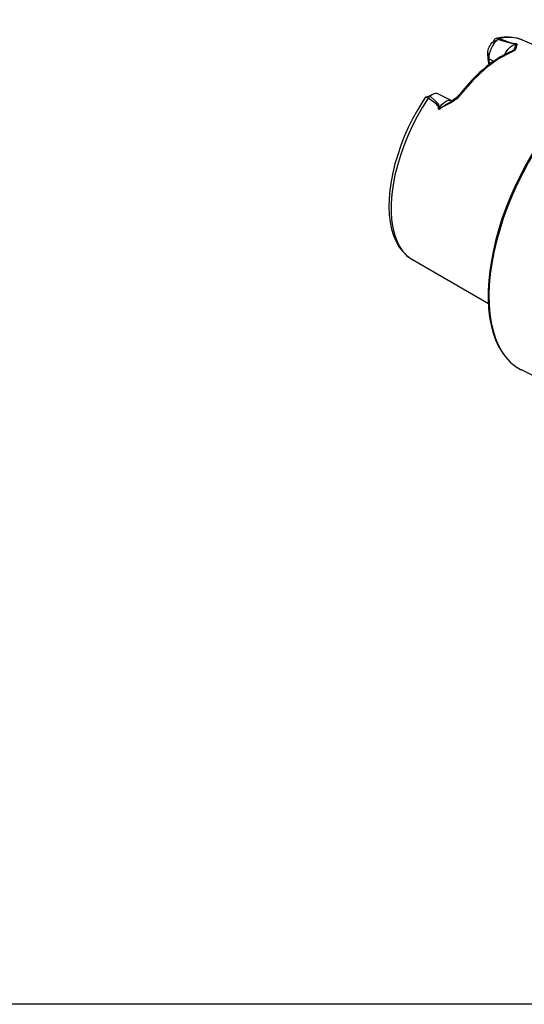
# Model space of a CAD drawing. Extents: x 13 to 827, y 18 to 576.
# Drawn here: x 202 to 268, y 18 to 148 of the extents above; entities that cross this region are included whole.
import ezdxf

# ---------------------------------------------------------------- set-up
doc = ezdxf.new("R2010")
doc.units = 0
doc.header["$MEASUREMENT"] = 0
doc.layers.add('Ebene 1', color=7, linetype='Continuous', lineweight=0)

msp = doc.modelspace()

# ---------------------------------------------------------------- linework, layer by layer
at = {"layer": 'Ebene 1', "color": 18, "lineweight": 25, "true_color": 0x000000}
msp.add_lwpolyline([(12.7, 18.32), (12.7, 575.68), (827.3, 575.68), (827.3, 18.32)], close=True, dxfattribs=at)
for points, knots in [([(264.5, 145.1), (264.5, 145.1), (264.25, 144.88), (264.25, 144.88), (264.25, 144.88), (264.02, 144.6), (264.02, 144.6), (264.02, 144.6), (263.8, 144.28), (263.8, 144.28), (263.8, 144.28), (263.62, 143.93), (263.62, 143.93), (263.62, 143.93), (263.47, 143.57), (263.47, 143.57), (263.47, 143.57), (263.36, 143.21), (263.36, 143.21), (263.36, 143.21), (263.31, 142.86), (263.31, 142.86), (263.31, 142.86), (263.3, 142.55), (263.3, 142.55)], [0, 0, 0, 0, 1, 1, 1, 2, 2, 2, 3, 3, 3, 4, 4, 4, 5, 5, 5, 6, 6, 6, 7, 7, 7, 8, 8, 8, 8]), ([(263.86, 144.77), (263.86, 144.77), (263.99, 145.04), (263.99, 145.04), (263.99, 145.04), (264.19, 145.22), (264.19, 145.22), (264.19, 145.22), (264.44, 145.29), (264.44, 145.29), (264.44, 145.29), (264.7, 145.24), (264.7, 145.24)], [0, 0, 0, 0, 1, 1, 1, 2, 2, 2, 3, 3, 3, 4, 4, 4, 4]), ([(267.66, 145.05), (267.66, 145.05), (267.11, 145.24), (267.11, 145.24), (267.11, 145.24), (266.41, 145.38), (266.41, 145.38), (266.41, 145.38), (265.67, 145.43), (265.67, 145.43), (265.67, 145.43), (264.91, 145.37), (264.91, 145.37), (264.91, 145.37), (264.34, 145.27), (264.34, 145.27)], [0, 0, 0, 0, 1, 1, 1, 2, 2, 2, 3, 3, 3, 4, 4, 4, 5, 5, 5, 5]), ([(264.7, 145.24), (264.7, 145.24), (264.6, 145.17), (264.6, 145.17), (264.6, 145.17), (264.5, 145.1), (264.5, 145.1)], [0, 0, 0, 0, 1, 1, 1, 2, 2, 2, 2]), ([(266.66, 144.54), (266.66, 144.54), (266.57, 144.55), (266.57, 144.55), (266.57, 144.55), (266.33, 144.59), (266.33, 144.59), (266.33, 144.59), (265.51, 144.8), (265.51, 144.8), (265.51, 144.8), (264.5, 145.1), (264.5, 145.1)], [0, 0, 0, 0, 1, 1, 1, 2, 2, 2, 3, 3, 3, 4, 4, 4, 4]), ([(267.67, 145.05), (267.67, 145.05), (267.02, 145.26), (267.02, 145.26), (267.02, 145.26), (266.28, 145.36), (266.28, 145.36), (266.28, 145.36), (265.51, 145.36), (265.51, 145.36), (265.51, 145.36), (264.7, 145.24), (264.7, 145.24)], [0, 0, 0, 0, 1, 1, 1, 2, 2, 2, 3, 3, 3, 4, 4, 4, 4]), ([(264.7, 145.24), (264.7, 145.24), (265.64, 144.88), (265.64, 144.88), (265.64, 144.88), (266.12, 144.71), (266.12, 144.71), (266.12, 144.71), (266.45, 144.61), (266.45, 144.61), (266.45, 144.61), (266.57, 144.58), (266.57, 144.58), (266.57, 144.58), (266.61, 144.57), (266.61, 144.57), (266.61, 144.57), (266.64, 144.56), (266.64, 144.56)], [0, 0, 0, 0, 1, 1, 1, 2, 2, 2, 3, 3, 3, 4, 4, 4, 5, 5, 5, 6, 6, 6, 6]), ([(267.74, 145.02), (267.74, 145.02), (267.7, 145.04), (267.7, 145.04), (267.7, 145.04), (267.67, 145.05), (267.67, 145.05)], [0, 0, 0, 0, 1, 1, 1, 2, 2, 2, 2]), ([(263.18, 143.33), (263.18, 143.33), (263.19, 143.51), (263.19, 143.51), (263.19, 143.51), (263.22, 143.7), (263.22, 143.7), (263.22, 143.7), (263.28, 143.91), (263.28, 143.91), (263.28, 143.91), (263.36, 144.11), (263.36, 144.11), (263.36, 144.11), (263.47, 144.31), (263.47, 144.31), (263.47, 144.31), (263.59, 144.49), (263.59, 144.49), (263.59, 144.49), (263.72, 144.65), (263.72, 144.65), (263.72, 144.65), (263.86, 144.77), (263.86, 144.77)], [0, 0, 0, 0, 1, 1, 1, 2, 2, 2, 3, 3, 3, 4, 4, 4, 5, 5, 5, 6, 6, 6, 7, 7, 7, 8, 8, 8, 8]), ([(265.4, 143.12), (265.4, 143.12), (265.56, 143.42), (265.56, 143.42), (265.56, 143.42), (265.84, 143.81), (265.84, 143.81), (265.84, 143.81), (266.15, 144.14), (266.15, 144.14), (266.15, 144.14), (266.46, 144.37), (266.46, 144.37), (266.46, 144.37), (266.77, 144.49), (266.77, 144.49)], [0, 0, 0, 0, 1, 1, 1, 2, 2, 2, 3, 3, 3, 4, 4, 4, 5, 5, 5, 5]), ([(266.53, 143.73), (266.53, 143.73), (266.37, 143.57), (266.37, 143.57), (266.37, 143.57), (266.13, 143.46), (266.13, 143.46)], [0, 0, 0, 0, 1, 1, 1, 2, 2, 2, 2]), ([(266.96, 144.41), (266.96, 144.41), (266.93, 144.3), (266.93, 144.3), (266.93, 144.3), (266.93, 144.3), (266.93, 144.3), (266.93, 144.3), (266.87, 143.93), (266.87, 143.93), (266.87, 143.93), (266.66, 143.67), (266.66, 143.67), (266.66, 143.67), (266.27, 143.45), (266.27, 143.45)], [0, 0, 0, 0, 1, 1, 1, 2, 2, 2, 3, 3, 3, 4, 4, 4, 5, 5, 5, 5]), ([(266.58, 143.81), (266.58, 143.81), (266.63, 143.87), (266.63, 143.87), (266.63, 143.87), (266.8, 144.21), (266.8, 144.21), (266.8, 144.21), (266.83, 144.29), (266.83, 144.29), (266.83, 144.29), (266.87, 144.36), (266.87, 144.36), (266.87, 144.36), (266.93, 144.42), (266.93, 144.42)], [0, 0, 0, 0, 1, 1, 1, 2, 2, 2, 3, 3, 3, 4, 4, 4, 5, 5, 5, 5]), ([(266.77, 144.49), (266.77, 144.49), (266.79, 144.48), (266.79, 144.48), (266.79, 144.48), (266.81, 144.47), (266.81, 144.47), (266.81, 144.47), (266.83, 144.46), (266.83, 144.46), (266.83, 144.46), (266.85, 144.45), (266.85, 144.45), (266.85, 144.45), (266.87, 144.44), (266.87, 144.44), (266.87, 144.44), (266.89, 144.44), (266.89, 144.44), (266.89, 144.44), (266.91, 144.43), (266.91, 144.43), (266.91, 144.43), (266.93, 144.42), (266.93, 144.42)], [0, 0, 0, 0, 1, 1, 1, 2, 2, 2, 3, 3, 3, 4, 4, 4, 5, 5, 5, 6, 6, 6, 7, 7, 7, 8, 8, 8, 8]), ([(266.9, 144.52), (266.9, 144.52), (266.93, 144.51), (266.93, 144.51), (266.93, 144.51), (266.95, 144.51), (266.95, 144.51), (266.95, 144.51), (266.97, 144.5), (266.97, 144.5), (266.97, 144.5), (266.99, 144.49), (266.99, 144.49), (266.99, 144.49), (267, 144.48), (267, 144.48), (267, 144.48), (267.01, 144.48), (267.01, 144.48), (267.01, 144.48), (267.01, 144.46), (267.01, 144.46), (267.01, 144.46), (266.96, 144.41), (266.96, 144.41)], [0, 0, 0, 0, 1, 1, 1, 2, 2, 2, 3, 3, 3, 4, 4, 4, 5, 5, 5, 6, 6, 6, 7, 7, 7, 8, 8, 8, 8]), ([(266.93, 144.42), (266.93, 144.42), (266.99, 144.46), (266.99, 144.46), (266.99, 144.46), (266.99, 144.48), (266.99, 144.48), (266.99, 144.48), (266.99, 144.49), (266.99, 144.49), (266.99, 144.49), (266.98, 144.49), (266.98, 144.49), (266.98, 144.49), (266.97, 144.5), (266.97, 144.5), (266.97, 144.5), (266.95, 144.5), (266.95, 144.5), (266.95, 144.5), (266.93, 144.51), (266.93, 144.51), (266.93, 144.51), (266.9, 144.51), (266.9, 144.51)], [0, 0, 0, 0, 1, 1, 1, 2, 2, 2, 3, 3, 3, 4, 4, 4, 5, 5, 5, 6, 6, 6, 7, 7, 7, 8, 8, 8, 8]), ([(266.13, 143.46), (266.13, 143.46), (265.41, 143.12), (265.41, 143.12), (265.41, 143.12), (264.86, 142.82), (264.86, 142.82), (264.86, 142.82), (264.48, 142.58), (264.48, 142.58), (264.48, 142.58), (264.12, 142.35), (264.12, 142.35), (264.12, 142.35), (263.75, 142.1), (263.75, 142.1), (263.75, 142.1), (263.37, 141.82), (263.37, 141.82), (263.37, 141.82), (263, 141.53), (263, 141.53), (263, 141.53), (262.63, 141.22), (262.63, 141.22), (262.63, 141.22), (262.14, 140.79), (262.14, 140.79), (262.14, 140.79), (261.65, 140.33), (261.65, 140.33), (261.65, 140.33), (261.16, 139.84), (261.16, 139.84), (261.16, 139.84), (260.67, 139.31), (260.67, 139.31), (260.67, 139.31), (260.14, 138.72), (260.14, 138.72), (260.14, 138.72), (259.45, 137.87), (259.45, 137.87)], [0, 0, 0, 0, 1, 1, 1, 2, 2, 2, 3, 3, 3, 4, 4, 4, 5, 5, 5, 6, 6, 6, 7, 7, 7, 8, 8, 8, 9, 9, 9, 10, 10, 10, 11, 11, 11, 12, 12, 12, 13, 13, 13, 14, 14, 14, 14]), ([(266.27, 143.45), (266.27, 143.45), (264.59, 142.57), (264.59, 142.57), (264.59, 142.57), (262.89, 141.32), (262.89, 141.32), (262.89, 141.32), (261.21, 139.73), (261.21, 139.73), (261.21, 139.73), (259.59, 137.86), (259.59, 137.86)], [0, 0, 0, 0, 1, 1, 1, 2, 2, 2, 3, 3, 3, 4, 4, 4, 4]), ([(284.77, 142.84), (284.77, 142.84), (284.68, 142.84), (284.68, 142.84), (284.68, 142.84), (283.8, 142.76), (283.8, 142.76), (283.8, 142.76), (282.9, 142.58), (282.9, 142.58), (282.9, 142.58), (281.96, 142.31), (281.96, 142.31), (281.96, 142.31), (281.01, 141.94), (281.01, 141.94), (281.01, 141.94), (280.05, 141.48), (280.05, 141.48), (280.05, 141.48), (279.07, 140.93), (279.07, 140.93), (279.07, 140.93), (278.09, 140.29), (278.09, 140.29), (278.09, 140.29), (277.11, 139.57), (277.11, 139.57), (277.11, 139.57), (276.13, 138.77), (276.13, 138.77), (276.13, 138.77), (275.16, 137.88), (275.16, 137.88), (275.16, 137.88), (274.2, 136.93), (274.2, 136.93), (274.2, 136.93), (273.25, 135.91), (273.25, 135.91), (273.25, 135.91), (272.33, 134.82), (272.33, 134.82), (272.33, 134.82), (271.43, 133.67), (271.43, 133.67), (271.43, 133.67), (270.56, 132.47), (270.56, 132.47), (270.56, 132.47), (269.73, 131.23), (269.73, 131.23), (269.73, 131.23), (268.93, 129.94), (268.93, 129.94), (268.93, 129.94), (268.17, 128.61), (268.17, 128.61), (268.17, 128.61), (267.45, 127.25), (267.45, 127.25), (267.45, 127.25), (266.78, 125.87), (266.78, 125.87), (266.78, 125.87), (266.16, 124.47), (266.16, 124.47), (266.16, 124.47), (265.6, 123.06), (265.6, 123.06), (265.6, 123.06), (265.08, 121.65), (265.08, 121.65), (265.08, 121.65), (264.63, 120.23), (264.63, 120.23), (264.63, 120.23), (264.24, 118.83), (264.24, 118.83), (264.24, 118.83), (263.91, 117.43), (263.91, 117.43), (263.91, 117.43), (263.64, 116.06), (263.64, 116.06), (263.64, 116.06), (263.43, 114.72), (263.43, 114.72), (263.43, 114.72), (263.3, 113.41), (263.3, 113.41), (263.3, 113.41), (263.22, 112.13), (263.22, 112.13), (263.22, 112.13), (263.22, 110.9), (263.22, 110.9), (263.22, 110.9), (263.28, 109.73), (263.28, 109.73), (263.28, 109.73), (263.41, 108.6), (263.41, 108.6), (263.41, 108.6), (263.61, 107.54), (263.61, 107.54), (263.61, 107.54), (263.87, 106.54), (263.87, 106.54), (263.87, 106.54), (264.2, 105.62), (264.2, 105.62), (264.2, 105.62), (264.59, 104.76), (264.59, 104.76), (264.59, 104.76), (265.04, 103.99), (265.04, 103.99), (265.04, 103.99), (265.18, 103.81), (265.18, 103.81)], [0, 0, 0, 0, 1, 1, 1, 2, 2, 2, 3, 3, 3, 4, 4, 4, 5, 5, 5, 6, 6, 6, 7, 7, 7, 8, 8, 8, 9, 9, 9, 10, 10, 10, 11, 11, 11, 12, 12, 12, 13, 13, 13, 14, 14, 14, 15, 15, 15, 16, 16, 16, 17, 17, 17, 18, 18, 18, 19, 19, 19, 20, 20, 20, 21, 21, 21, 22, 22, 22, 23, 23, 23, 24, 24, 24, 25, 25, 25, 26, 26, 26, 27, 27, 27, 28, 28, 28, 29, 29, 29, 30, 30, 30, 31, 31, 31, 32, 32, 32, 33, 33, 33, 34, 34, 34, 35, 35, 35, 36, 36, 36, 37, 37, 37, 38, 38, 38, 39, 39, 39, 40, 40, 40, 40]), ([(263.34, 141.79), (263.34, 141.79), (263.32, 141.94), (263.32, 141.94), (263.32, 141.94), (263.28, 142.24), (263.28, 142.24), (263.28, 142.24), (263.23, 142.53), (263.23, 142.53)], [0, 0, 0, 0, 1, 1, 1, 2, 2, 2, 3, 3, 3, 3]), ([(284.87, 142.82), (284.87, 142.82), (284.16, 142.77), (284.16, 142.77), (284.16, 142.77), (283.21, 142.61), (283.21, 142.61), (283.21, 142.61), (282.24, 142.34), (282.24, 142.34), (282.24, 142.34), (281.24, 141.96), (281.24, 141.96), (281.24, 141.96), (280.23, 141.49), (280.23, 141.49), (280.23, 141.49), (279.2, 140.9), (279.2, 140.9), (279.2, 140.9), (278.16, 140.22), (278.16, 140.22), (278.16, 140.22), (277.12, 139.45), (277.12, 139.45), (277.12, 139.45), (276.08, 138.58), (276.08, 138.58), (276.08, 138.58), (275.06, 137.62), (275.06, 137.62), (275.06, 137.62), (274.04, 136.59), (274.04, 136.59), (274.04, 136.59), (273.05, 135.48), (273.05, 135.48), (273.05, 135.48), (272.08, 134.3), (272.08, 134.3), (272.08, 134.3), (271.14, 133.05), (271.14, 133.05), (271.14, 133.05), (270.23, 131.74), (270.23, 131.74), (270.23, 131.74), (269.36, 130.39), (269.36, 130.39), (269.36, 130.39), (268.54, 128.99), (268.54, 128.99), (268.54, 128.99), (267.76, 127.55), (267.76, 127.55), (267.76, 127.55), (267.04, 126.09), (267.04, 126.09), (267.04, 126.09), (266.37, 124.6), (266.37, 124.6), (266.37, 124.6), (265.76, 123.1), (265.76, 123.1), (265.76, 123.1), (265.21, 121.59), (265.21, 121.59), (265.21, 121.59), (264.73, 120.09), (264.73, 120.09), (264.73, 120.09), (264.31, 118.59), (264.31, 118.59), (264.31, 118.59), (263.97, 117.12), (263.97, 117.12), (263.97, 117.12), (263.7, 115.66), (263.7, 115.66), (263.7, 115.66), (263.49, 114.24), (263.49, 114.24), (263.49, 114.24), (263.37, 112.86), (263.37, 112.86), (263.37, 112.86), (263.32, 111.53), (263.32, 111.53), (263.32, 111.53), (263.34, 110.25), (263.34, 110.25), (263.34, 110.25), (263.44, 109.04), (263.44, 109.04), (263.44, 109.04), (263.61, 107.89), (263.61, 107.89), (263.61, 107.89), (263.86, 106.81), (263.86, 106.81), (263.86, 106.81), (264.18, 105.82), (264.18, 105.82), (264.18, 105.82), (264.57, 104.9), (264.57, 104.9), (264.57, 104.9), (265.02, 104.08), (265.02, 104.08), (265.02, 104.08), (265.25, 103.74), (265.25, 103.74)], [0, 0, 0, 0, 1, 1, 1, 2, 2, 2, 3, 3, 3, 4, 4, 4, 5, 5, 5, 6, 6, 6, 7, 7, 7, 8, 8, 8, 9, 9, 9, 10, 10, 10, 11, 11, 11, 12, 12, 12, 13, 13, 13, 14, 14, 14, 15, 15, 15, 16, 16, 16, 17, 17, 17, 18, 18, 18, 19, 19, 19, 20, 20, 20, 21, 21, 21, 22, 22, 22, 23, 23, 23, 24, 24, 24, 25, 25, 25, 26, 26, 26, 27, 27, 27, 28, 28, 28, 29, 29, 29, 30, 30, 30, 31, 31, 31, 32, 32, 32, 33, 33, 33, 34, 34, 34, 35, 35, 35, 36, 36, 36, 37, 37, 37, 37]), ([(266.14, 143.45), (266.14, 143.45), (266.2, 143.47), (266.2, 143.47), (266.2, 143.47), (266.27, 143.45), (266.27, 143.45)], [0, 0, 0, 0, 1, 1, 1, 2, 2, 2, 2]), ([(254.93, 137.48), (254.93, 137.48), (254.57, 136.92), (254.57, 136.92), (254.57, 136.92), (253.91, 135.82), (253.91, 135.82), (253.91, 135.82), (253.29, 134.68), (253.29, 134.68), (253.29, 134.68), (252.72, 133.52), (252.72, 133.52), (252.72, 133.52), (252.19, 132.35), (252.19, 132.35), (252.19, 132.35), (251.73, 131.15), (251.73, 131.15), (251.73, 131.15), (251.32, 129.96), (251.32, 129.96), (251.32, 129.96), (250.96, 128.77), (250.96, 128.77), (250.96, 128.77), (250.67, 127.58), (250.67, 127.58), (250.67, 127.58), (250.45, 126.42), (250.45, 126.42), (250.45, 126.42), (250.29, 125.28), (250.29, 125.28), (250.29, 125.28), (250.19, 124.17), (250.19, 124.17), (250.19, 124.17), (250.17, 123.1), (250.17, 123.1), (250.17, 123.1), (250.22, 122.07), (250.22, 122.07), (250.22, 122.07), (250.33, 121.1), (250.33, 121.1), (250.33, 121.1), (250.52, 120.18), (250.52, 120.18), (250.52, 120.18), (250.78, 119.32), (250.78, 119.32), (250.78, 119.32), (251.12, 118.54), (251.12, 118.54), (251.12, 118.54), (251.52, 117.83), (251.52, 117.83), (251.52, 117.83), (251.99, 117.22), (251.99, 117.22), (251.99, 117.22), (252.52, 116.69), (252.52, 116.69), (252.52, 116.69), (253.09, 116.26), (253.09, 116.26), (253.09, 116.26), (253.3, 116.15), (253.3, 116.15)], [0, 0, 0, 0, 1, 1, 1, 2, 2, 2, 3, 3, 3, 4, 4, 4, 5, 5, 5, 6, 6, 6, 7, 7, 7, 8, 8, 8, 9, 9, 9, 10, 10, 10, 11, 11, 11, 12, 12, 12, 13, 13, 13, 14, 14, 14, 15, 15, 15, 16, 16, 16, 17, 17, 17, 18, 18, 18, 19, 19, 19, 20, 20, 20, 21, 21, 21, 22, 22, 22, 23, 23, 23, 23]), ([(255.33, 137.39), (255.33, 137.39), (254.58, 136.21), (254.58, 136.21), (254.58, 136.21), (253.89, 134.99), (253.89, 134.99), (253.89, 134.99), (253.24, 133.73), (253.24, 133.73), (253.24, 133.73), (252.65, 132.44), (252.65, 132.44), (252.65, 132.44), (252.13, 131.14), (252.13, 131.14), (252.13, 131.14), (251.67, 129.84), (251.67, 129.84), (251.67, 129.84), (251.28, 128.54), (251.28, 128.54), (251.28, 128.54), (250.96, 127.26), (250.96, 127.26), (250.96, 127.26), (250.72, 126), (250.72, 126), (250.72, 126), (250.55, 124.77), (250.55, 124.77), (250.55, 124.77), (250.46, 123.59), (250.46, 123.59), (250.46, 123.59), (250.45, 122.46), (250.45, 122.46), (250.45, 122.46), (250.52, 121.4), (250.52, 121.4), (250.52, 121.4), (250.67, 120.4), (250.67, 120.4), (250.67, 120.4), (250.89, 119.48), (250.89, 119.48), (250.89, 119.48), (251.19, 118.64), (251.19, 118.64), (251.19, 118.64), (251.56, 117.9), (251.56, 117.9), (251.56, 117.9), (252.01, 117.25), (252.01, 117.25), (252.01, 117.25), (252.52, 116.71), (252.52, 116.71), (252.52, 116.71), (253.09, 116.27), (253.09, 116.27), (253.09, 116.27), (253.25, 116.17), (253.25, 116.17)], [0, 0, 0, 0, 1, 1, 1, 2, 2, 2, 3, 3, 3, 4, 4, 4, 5, 5, 5, 6, 6, 6, 7, 7, 7, 8, 8, 8, 9, 9, 9, 10, 10, 10, 11, 11, 11, 12, 12, 12, 13, 13, 13, 14, 14, 14, 15, 15, 15, 16, 16, 16, 17, 17, 17, 18, 18, 18, 19, 19, 19, 20, 20, 20, 21, 21, 21, 21]), ([(255.33, 137.39), (255.33, 137.39), (255.11, 137.48), (255.11, 137.48), (255.11, 137.48), (254.97, 137.5), (254.97, 137.5), (254.97, 137.5), (254.95, 137.47), (254.95, 137.47)], [0, 0, 0, 0, 1, 1, 1, 2, 2, 2, 3, 3, 3, 3]), ([(255.58, 137.63), (255.58, 137.63), (255.45, 137.51), (255.45, 137.51), (255.45, 137.51), (255.33, 137.39), (255.33, 137.39)], [0, 0, 0, 0, 1, 1, 1, 2, 2, 2, 2]), ([(256.68, 136.22), (256.68, 136.22), (256.67, 136.25), (256.67, 136.25), (256.67, 136.25), (256.65, 136.31), (256.65, 136.31), (256.65, 136.31), (256.61, 136.37), (256.61, 136.37), (256.61, 136.37), (256.41, 136.58), (256.41, 136.58), (256.41, 136.58), (256.26, 136.72), (256.26, 136.72), (256.26, 136.72), (256.07, 136.87), (256.07, 136.87), (256.07, 136.87), (255.33, 137.39), (255.33, 137.39)], [0, 0, 0, 0, 1, 1, 1, 2, 2, 2, 3, 3, 3, 4, 4, 4, 5, 5, 5, 6, 6, 6, 7, 7, 7, 7]), ([(256.61, 137.96), (256.61, 137.96), (256.52, 137.99), (256.52, 137.99), (256.52, 137.99), (256.31, 138.01), (256.31, 138.01), (256.31, 138.01), (256.07, 137.95), (256.07, 137.95), (256.07, 137.95), (255.83, 137.83), (255.83, 137.83), (255.83, 137.83), (255.58, 137.63), (255.58, 137.63)], [0, 0, 0, 0, 1, 1, 1, 2, 2, 2, 3, 3, 3, 4, 4, 4, 5, 5, 5, 5]), ([(255.58, 137.63), (255.58, 137.63), (256.25, 137.04), (256.25, 137.04), (256.25, 137.04), (256.55, 136.71), (256.55, 136.71), (256.55, 136.71), (256.67, 136.5), (256.67, 136.5), (256.67, 136.5), (256.72, 136.38), (256.72, 136.38), (256.72, 136.38), (256.73, 136.31), (256.73, 136.31), (256.73, 136.31), (256.72, 136.23), (256.72, 136.23)], [0, 0, 0, 0, 1, 1, 1, 2, 2, 2, 3, 3, 3, 4, 4, 4, 5, 5, 5, 6, 6, 6, 6]), ([(259.59, 137.86), (259.59, 137.86), (259.08, 137.32), (259.08, 137.32), (259.08, 137.32), (258.4, 136.84), (258.4, 136.84), (258.4, 136.84), (257.7, 136.46), (257.7, 136.46), (257.7, 136.46), (257.53, 136.37), (257.53, 136.37), (257.53, 136.37), (257.41, 136.31), (257.41, 136.31), (257.41, 136.31), (257.37, 136.29), (257.37, 136.29), (257.37, 136.29), (257.36, 136.29), (257.36, 136.29), (257.36, 136.29), (257.35, 136.28), (257.35, 136.28), (257.35, 136.28), (257.01, 136.08), (257.01, 136.08)], [0, 0, 0, 0, 1, 1, 1, 2, 2, 2, 3, 3, 3, 4, 4, 4, 5, 5, 5, 6, 6, 6, 7, 7, 7, 8, 8, 8, 9, 9, 9, 9]), ([(259.45, 137.87), (259.45, 137.87), (258.96, 137.37), (258.96, 137.37), (258.96, 137.37), (258.36, 136.95), (258.36, 136.95)], [0, 0, 0, 0, 1, 1, 1, 2, 2, 2, 2]), ([(259.46, 137.87), (259.46, 137.87), (259.47, 137.88), (259.47, 137.88), (259.47, 137.88), (259.53, 137.88), (259.53, 137.88), (259.53, 137.88), (259.59, 137.86), (259.59, 137.86)], [0, 0, 0, 0, 1, 1, 1, 2, 2, 2, 3, 3, 3, 3]), ([(257.01, 136.08), (257.01, 136.08), (256.85, 135.95), (256.85, 135.95), (256.85, 135.95), (256.8, 135.93), (256.8, 135.93), (256.8, 135.93), (256.78, 135.93), (256.78, 135.93), (256.78, 135.93), (256.76, 135.93), (256.76, 135.93), (256.76, 135.93), (256.74, 135.93), (256.74, 135.93), (256.74, 135.93), (256.72, 135.95), (256.72, 135.95), (256.72, 135.95), (256.71, 135.96), (256.71, 135.96), (256.71, 135.96), (256.7, 135.99), (256.7, 135.99)], [0, 0, 0, 0, 1, 1, 1, 2, 2, 2, 3, 3, 3, 4, 4, 4, 5, 5, 5, 6, 6, 6, 7, 7, 7, 8, 8, 8, 8]), ([(256.72, 135.99), (256.72, 135.99), (256.72, 135.97), (256.72, 135.97), (256.72, 135.97), (256.73, 135.95), (256.73, 135.95), (256.73, 135.95), (256.75, 135.94), (256.75, 135.94), (256.75, 135.94), (256.76, 135.94), (256.76, 135.94), (256.76, 135.94), (256.78, 135.94), (256.78, 135.94), (256.78, 135.94), (256.8, 135.95), (256.8, 135.95), (256.8, 135.95), (256.84, 135.97), (256.84, 135.97), (256.84, 135.97), (256.99, 136.1), (256.99, 136.1)], [0, 0, 0, 0, 1, 1, 1, 2, 2, 2, 3, 3, 3, 4, 4, 4, 5, 5, 5, 6, 6, 6, 7, 7, 7, 8, 8, 8, 8]), ([(256.83, 136.17), (256.83, 136.17), (257.12, 136.55), (257.12, 136.55), (257.12, 136.55), (257.43, 136.84), (257.43, 136.84), (257.43, 136.84), (257.75, 137.04), (257.75, 137.04), (257.75, 137.04), (258.05, 137.13), (258.05, 137.13), (258.05, 137.13), (258.31, 137.1), (258.31, 137.1), (258.31, 137.1), (258.36, 137.08), (258.36, 137.08)], [0, 0, 0, 0, 1, 1, 1, 2, 2, 2, 3, 3, 3, 4, 4, 4, 5, 5, 5, 6, 6, 6, 6]), ([(256.99, 136.1), (256.99, 136.1), (256.97, 136.11), (256.97, 136.11), (256.97, 136.11), (256.95, 136.12), (256.95, 136.12), (256.95, 136.12), (256.93, 136.12), (256.93, 136.12), (256.93, 136.12), (256.91, 136.13), (256.91, 136.13), (256.91, 136.13), (256.89, 136.14), (256.89, 136.14), (256.89, 136.14), (256.87, 136.15), (256.87, 136.15), (256.87, 136.15), (256.85, 136.16), (256.85, 136.16), (256.85, 136.16), (256.83, 136.17), (256.83, 136.17)], [0, 0, 0, 0, 1, 1, 1, 2, 2, 2, 3, 3, 3, 4, 4, 4, 5, 5, 5, 6, 6, 6, 7, 7, 7, 8, 8, 8, 8]), ([(256.99, 136.1), (256.99, 136.1), (257.2, 136.26), (257.2, 136.26), (257.2, 136.26), (257.41, 136.4), (257.41, 136.4), (257.41, 136.4), (257.76, 136.6), (257.76, 136.6), (257.76, 136.6), (258.35, 136.94), (258.35, 136.94), (258.35, 136.94), (258.35, 136.94), (258.35, 136.94)], [0, 0, 0, 0, 1, 1, 1, 2, 2, 2, 3, 3, 3, 4, 4, 4, 5, 5, 5, 5]), ([(256.99, 136.1), (256.99, 136.1), (257, 136.09), (257, 136.09), (257, 136.09), (257.01, 136.08), (257.01, 136.08)], [0, 0, 0, 0, 1, 1, 1, 2, 2, 2, 2]), ([(265.25, 103.74), (265.25, 103.74), (265.55, 103.35), (265.55, 103.35), (265.55, 103.35), (266.13, 102.71), (266.13, 102.71), (266.13, 102.71), (266.78, 102.18), (266.78, 102.18), (266.78, 102.18), (267.48, 101.75), (267.48, 101.75), (267.48, 101.75), (267.54, 101.72), (267.54, 101.72)], [0, 0, 0, 0, 1, 1, 1, 2, 2, 2, 3, 3, 3, 4, 4, 4, 5, 5, 5, 5])]:
    msp.add_open_spline(points, degree=3, knots=knots, dxfattribs=at)
for points in [[(263.86, 144.77), (263.86, 144.77), (264.5, 145.1), (264.5, 145.1)], [(278.33, 140.45), (278.33, 140.45), (267.74, 145.02), (267.74, 145.02)], [(266.45, 143.65), (266.45, 143.65), (266.51, 143.72), (266.51, 143.72)], [(266.64, 144.56), (266.64, 144.56), (266.93, 144.52), (266.93, 144.52)], [(266.64, 144.56), (266.64, 144.56), (266.66, 144.54), (266.66, 144.54)], [(266.77, 144.49), (266.77, 144.49), (266.66, 144.54), (266.66, 144.54)], [(266.87, 144.51), (266.87, 144.51), (266.66, 144.54), (266.66, 144.54)], [(266.77, 144.49), (266.77, 144.49), (266.87, 144.51), (266.87, 144.51)], [(266.9, 144.52), (266.9, 144.52), (266.87, 144.51), (266.87, 144.51)], [(266.93, 144.52), (266.93, 144.52), (266.9, 144.52), (266.9, 144.52)], [(266.93, 144.42), (266.93, 144.42), (266.96, 144.41), (266.96, 144.41)], [(263.18, 143.33), (263.18, 143.33), (263.3, 142.55), (263.3, 142.55)], [(263.23, 142.53), (263.23, 142.53), (263.18, 143.33), (263.18, 143.33)], [(263.3, 142.55), (263.3, 142.55), (263.35, 141.8), (263.35, 141.8)], [(263.94, 142.23), (263.94, 142.23), (263.3, 142.55), (263.3, 142.55)], [(255.58, 137.63), (255.58, 137.63), (254.97, 137.5), (254.97, 137.5)], [(255.93, 137.89), (255.93, 137.89), (255.38, 137.59), (255.38, 137.59)], [(258.36, 137.08), (258.36, 137.08), (256.61, 137.96), (256.61, 137.96)], [(256.72, 136.23), (256.72, 136.23), (256.68, 136.22), (256.68, 136.22)], [(256.69, 135.95), (256.69, 135.95), (256.68, 136.22), (256.68, 136.22)], [(256.71, 135.99), (256.71, 135.99), (256.69, 135.95), (256.69, 135.95)], [(256.71, 135.99), (256.71, 135.99), (256.74, 136.02), (256.74, 136.02)], [(256.83, 136.17), (256.83, 136.17), (256.72, 136.23), (256.72, 136.23)], [(256.72, 136.23), (256.72, 136.23), (256.74, 136.02), (256.74, 136.02)], [(256.74, 136.02), (256.74, 136.02), (256.83, 136.17), (256.83, 136.17)], [(253.25, 116.17), (253.25, 116.17), (263.25, 110.4), (263.25, 110.4)], [(267.54, 101.72), (267.54, 101.72), (282.53, 94.2), (282.53, 94.2)]]:
    msp.add_open_spline(points, degree=3, dxfattribs=at)

doc.saveas('drawing.dxf')
